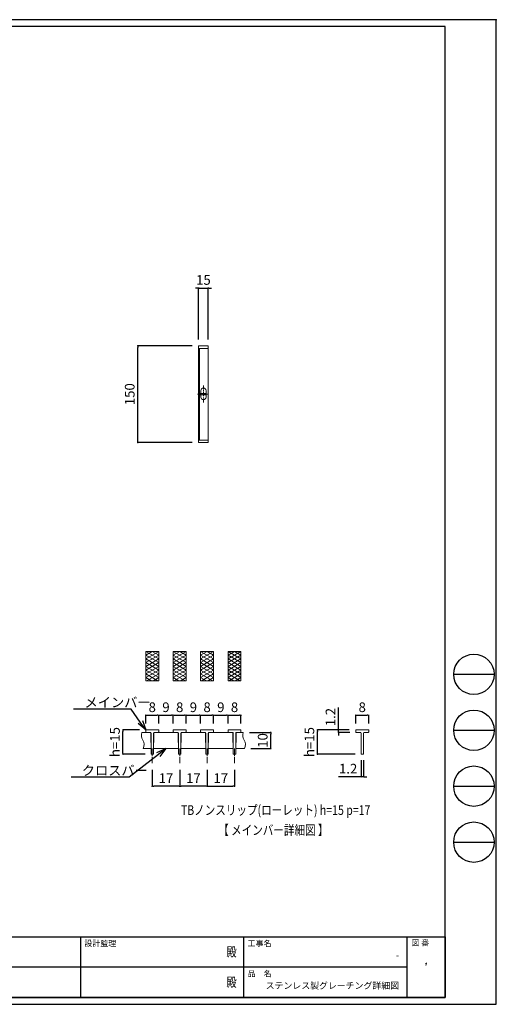
# Model space of a CAD drawing. Extents: x 0 to 431, y 0 to 305.
# Drawn here: x 283 to 431, y 0 to 305 of the extents above; entities that cross this region are included whole.
import ezdxf
from ezdxf import colors
from ezdxf.entities.mleader import LeaderData, LeaderLine
from ezdxf.enums import TextEntityAlignment as Align
from ezdxf.math import Vec2, Vec3

# ---------------------------------------------------------------- set-up
doc = ezdxf.new("R2010")
doc.units = 0
doc.header["$MEASUREMENT"] = 0
doc.linetypes.add('CENTER1', pattern=[10, 6.25, -1.25, 1.25, -1.25])
doc.layers.get('0').update_dxf_attribs({"linetype": 'CONTINUOUS'})
doc.layers.get('Defpoints').update_dxf_attribs({"linetype": 'CONTINUOUS'})
doc.layers.add('A1FRAME', color=7, linetype='CONTINUOUS')
for name, color, linetype, lineweight in [('中心線', 140, 'CENTER1', 5), ('寸法', 4, 'CONTINUOUS', 5), ('文字', 7, 'CONTINUOUS', 0), ('蓋', 3, 'CONTINUOUS', 5)]:
    doc.layers.add(name, color=color, linetype=linetype, lineweight=lineweight)
doc.styles.get("Standard").update_dxf_attribs({"font": 'txt.shx', "width": 0.8, "bigfont": 'bigfont.shx'})
doc.styles.add('丸ゴシック', font='HGRSMP.TTF', dxfattribs={"width": 0.9})
doc.dimstyles.new('単品1-2', dxfattribs={"dimtxt": 3, "dimasz": 0.5, "dimexe": 0, "dimexo": 2, "dimgap": 1, "dimtad": 1, "dimlfac": 2, "dimdsep": 46, "dimtxsty": 'Standard', "dimblk": 'DOT', "dimcen": 0.09, "dimadec": 0, "dimazin": 2, "dimtfac": 1, "dimtmove": 0, "dimatfit": 3, "dimldrblk": 'OPEN30', "dimfxl": 0, "dimtolj": 1, "dimtzin": 0, "dimarcsym": 0})
doc.dimstyles.new('単品1-5', dxfattribs={"dimtxt": 3, "dimasz": 0.5, "dimexe": 0, "dimexo": 2, "dimgap": 1, "dimtad": 1, "dimlfac": 5, "dimdsep": 46, "dimtxsty": 'Standard', "dimblk": 'DOT', "dimcen": 0.09, "dimadec": 0, "dimazin": 2, "dimtfac": 1, "dimtmove": 0, "dimatfit": 3, "dimldrblk": 'OPEN30', "dimfxl": 0, "dimtolj": 1, "dimtzin": 0, "dimarcsym": 0})

# ---------------------------------------------------------------- blocks, each defined once
blk = doc.blocks.new('_Dot')
at = {"color": 0, "linetype": 'ByBlock', "lineweight": -2}
blk.add_line((-0.5, 0), (-1, 0), dxfattribs=at)
at = {"color": 0, "linetype": 'ByBlock', "const_width": 0.5}
blk.add_lwpolyline([(-0.25, 0, 1), (0.25, 0, 1)], format="xyb", close=True, dxfattribs=at)
blk = doc.blocks.new('*D2')
at = {"layer": 'Defpoints', "color": 0}
for p in [(319.52, 204.17), (338.37, 204.17), (338.37, 174.17)]:
    blk.add_point(p, dxfattribs=at)
at = {"layer": '寸法', "color": 0, "lineweight": -2}
for p, q in [((336.37, 204.17), (319.52, 204.17)), ((319.52, 174.67), (319.52, 203.67)), ((336.37, 174.17), (319.52, 174.17))]:
    blk.add_line(p, q, dxfattribs=at)
at = {"layer": '寸法', "color": 0, "lineweight": -2, "xscale": 0.5, "yscale": 0.5, "zscale": 0.5}
for p, rotation in [((319.52, 204.17), 90), ((319.52, 174.17), 270)]:
    blk.add_blockref('_Dot', p, dxfattribs=dict(at, rotation=rotation))
at = {"layer": '寸法', "color": 0, "insert": (317.02, 189.17), "char_height": 3, "attachment_point": 5, "rotation": 90}
blk.add_mtext('\\A1;150', dxfattribs=at)
blk = doc.blocks.new('_Open30')
at = {"color": 0, "linetype": 'ByBlock', "lineweight": -2}
for p, q in [((-1, 0.27), (0, 0)), ((0, 0), (-1, -0.27)), ((0, 0), (-1, 0))]:
    blk.add_line(p, q, dxfattribs=at)
blk = doc.blocks.new('*D3')
at = {"layer": 'Defpoints', "color": 0}
for p in [(341.37, 222.1), (338.37, 204.17), (341.37, 204.17)]:
    blk.add_point(p, dxfattribs=at)
at = {"layer": '寸法', "color": 0, "lineweight": -2}
for p, q in [((337.87, 222.1), (337.37, 222.1)), ((338.37, 206.17), (338.37, 222.1)), ((338.37, 222.1), (341.37, 222.1)), ((341.37, 206.17), (341.37, 222.1)), ((341.87, 222.1), (342.37, 222.1))]:
    blk.add_line(p, q, dxfattribs=at)
at = {"layer": '寸法', "color": 0, "lineweight": -2, "xscale": 0.5, "yscale": 0.5, "zscale": 0.5}
blk.add_blockref('_Dot', (338.37, 222.1), dxfattribs=at)
at = {"layer": '寸法', "color": 0, "lineweight": -2, "xscale": 0.5, "yscale": 0.5, "zscale": 0.5, "rotation": 180}
blk.add_blockref('_Dot', (341.37, 222.1), dxfattribs=at)
at = {"layer": '寸法', "color": 0, "insert": (339.87, 224.6), "char_height": 3, "attachment_point": 5}
blk.add_mtext('\\A1;15', dxfattribs=at)
blk = doc.blocks.new('*D4')
at = {"layer": 'Defpoints', "color": 0}
for p in [(375.21, 85.06), (387.1, 85.06), (388.88, 77.56)]:
    blk.add_point(p, dxfattribs=at)
at = {"layer": '寸法', "color": 0, "lineweight": -2}
for p, q in [((385.1, 85.06), (375.21, 85.06)), ((375.21, 78.06), (375.21, 84.56)), ((386.88, 77.56), (375.21, 77.56))]:
    blk.add_line(p, q, dxfattribs=at)
at = {"layer": '寸法', "color": 0, "lineweight": -2, "xscale": 0.5, "yscale": 0.5, "zscale": 0.5}
for p, rotation in [((375.21, 85.06), 90), ((375.21, 77.56), 270)]:
    blk.add_blockref('_Dot', p, dxfattribs=dict(at, rotation=rotation))
at = {"layer": '寸法', "color": 0, "insert": (372.71, 81.31), "char_height": 3, "attachment_point": 5, "rotation": 90}
blk.add_mtext('\\A1;h=15', dxfattribs=at)
blk = doc.blocks.new('*D5')
at = {"layer": 'Defpoints', "color": 0}
for p in [(391.1, 89.61), (387.1, 85.06), (391.1, 85.06)]:
    blk.add_point(p, dxfattribs=at)
at = {"layer": '寸法', "color": 0, "lineweight": -2}
for p, q in [((387.1, 87.06), (387.1, 89.61)), ((387.6, 89.61), (390.6, 89.61)), ((391.1, 87.06), (391.1, 89.61))]:
    blk.add_line(p, q, dxfattribs=at)
at = {"layer": '寸法', "color": 0, "lineweight": -2, "xscale": 0.5, "yscale": 0.5, "zscale": 0.5, "rotation": 180}
blk.add_blockref('_Dot', (387.1, 89.61), dxfattribs=at)
at = {"layer": '寸法', "color": 0, "lineweight": -2, "xscale": 0.5, "yscale": 0.5, "zscale": 0.5}
blk.add_blockref('_Dot', (391.1, 89.61), dxfattribs=at)
at = {"layer": '寸法', "color": 0, "insert": (389.1, 92.11), "char_height": 3, "attachment_point": 5}
blk.add_mtext('\\A1;8', dxfattribs=at)
blk = doc.blocks.new('*D6')
at = {"layer": 'Defpoints', "color": 0}
for p in [(381.76, 85.06), (387.1, 85.06), (387.25, 84.31)]:
    blk.add_point(p, dxfattribs=at)
at = {"layer": '寸法', "color": 0, "lineweight": -2}
for p, q in [((381.76, 85.56), (381.76, 92.06)), ((385.1, 85.06), (381.76, 85.06)), ((381.76, 84.31), (381.76, 85.06)), ((385.25, 84.31), (381.76, 84.31)), ((381.76, 83.81), (381.76, 83.31))]:
    blk.add_line(p, q, dxfattribs=at)
at = {"layer": '寸法', "color": 0, "lineweight": -2, "xscale": 0.5, "yscale": 0.5, "zscale": 0.5}
for p, rotation in [((381.76, 85.06), 270), ((381.76, 84.31), 90)]:
    blk.add_blockref('_Dot', p, dxfattribs=dict(at, rotation=rotation))
at = {"layer": '寸法', "color": 0, "insert": (379.26, 89.06), "char_height": 3, "attachment_point": 5, "rotation": 90}
blk.add_mtext('\\A1;1.2', dxfattribs=at)
blk = doc.blocks.new('*D7')
at = {"layer": 'Defpoints', "color": 0}
for p in [(388.73, 77.71), (389.48, 77.71), (388.73, 70.57)]:
    blk.add_point(p, dxfattribs=at)
at = {"layer": '寸法', "color": 0, "lineweight": -2}
for p, q in [((388.73, 75.71), (388.73, 70.57)), ((389.48, 75.71), (389.48, 70.57)), ((388.23, 70.57), (381.73, 70.57)), ((389.48, 70.57), (388.73, 70.57)), ((389.98, 70.57), (390.48, 70.57))]:
    blk.add_line(p, q, dxfattribs=at)
at = {"layer": '寸法', "color": 0, "lineweight": -2, "xscale": 0.5, "yscale": 0.5, "zscale": 0.5}
blk.add_blockref('_Dot', (388.73, 70.57), dxfattribs=at)
at = {"layer": '寸法', "color": 0, "lineweight": -2, "xscale": 0.5, "yscale": 0.5, "zscale": 0.5, "rotation": 180}
blk.add_blockref('_Dot', (389.48, 70.57), dxfattribs=at)
at = {"layer": '寸法', "color": 0, "insert": (384.73, 73.07), "char_height": 3, "attachment_point": 5}
blk.add_mtext('\\A1;1.2', dxfattribs=at)
blk = doc.blocks.new('*D8')
at = {"layer": 'Defpoints', "color": 0}
for p in [(352.19, 84.31), (360.74, 84.31), (352.56, 79.31)]:
    blk.add_point(p, dxfattribs=at)
at = {"layer": '寸法', "color": 0, "lineweight": -2}
for p, q in [((354.19, 84.31), (360.74, 84.31)), ((360.74, 79.81), (360.74, 83.81)), ((354.56, 79.31), (360.74, 79.31))]:
    blk.add_line(p, q, dxfattribs=at)
at = {"layer": '寸法', "color": 0, "lineweight": -2, "xscale": 0.5, "yscale": 0.5, "zscale": 0.5}
for p, rotation in [((360.74, 84.31), 90), ((360.74, 79.31), 270)]:
    blk.add_blockref('_Dot', p, dxfattribs=dict(at, rotation=rotation))
at = {"layer": '寸法', "color": 0, "insert": (358.24, 81.81), "char_height": 3, "attachment_point": 5, "rotation": 90}
blk.add_mtext('\\A1;10', dxfattribs=at)
blk = doc.blocks.new('*D9')
at = {"layer": 'Defpoints', "color": 0}
for p in [(314.94, 85.06), (322.01, 85.06), (323.79, 77.56)]:
    blk.add_point(p, dxfattribs=at)
at = {"layer": '寸法', "color": 0, "lineweight": -2}
for p, q in [((320.01, 85.06), (314.94, 85.06)), ((314.94, 78.06), (314.94, 84.56)), ((321.79, 77.56), (314.94, 77.56))]:
    blk.add_line(p, q, dxfattribs=at)
at = {"layer": '寸法', "color": 0, "lineweight": -2, "xscale": 0.5, "yscale": 0.5, "zscale": 0.5}
for p, rotation in [((314.94, 85.06), 90), ((314.94, 77.56), 270)]:
    blk.add_blockref('_Dot', p, dxfattribs=dict(at, rotation=rotation))
at = {"layer": '寸法', "color": 0, "insert": (312.44, 81.31), "char_height": 3, "attachment_point": 5, "rotation": 90}
blk.add_mtext('\\A1;h=15', dxfattribs=at)
blk = doc.blocks.new('*D10')
at = {"layer": 'Defpoints', "color": 0}
for p in [(341.01, 74.73), (349.51, 74.73), (349.51, 67.62)]:
    blk.add_point(p, dxfattribs=at)
at = {"layer": '寸法', "color": 0, "lineweight": -2}
for p, q in [((341.01, 72.73), (341.01, 67.62)), ((349.51, 72.73), (349.51, 67.62)), ((341.51, 67.62), (349.01, 67.62))]:
    blk.add_line(p, q, dxfattribs=at)
at = {"layer": '寸法', "color": 0, "lineweight": -2, "xscale": 0.5, "yscale": 0.5, "zscale": 0.5, "rotation": 180}
blk.add_blockref('_Dot', (341.01, 67.62), dxfattribs=at)
at = {"layer": '寸法', "color": 0, "lineweight": -2, "xscale": 0.5, "yscale": 0.5, "zscale": 0.5}
blk.add_blockref('_Dot', (349.51, 67.62), dxfattribs=at)
at = {"layer": '寸法', "color": 0, "insert": (345.26, 70.12), "char_height": 3, "attachment_point": 5}
blk.add_mtext('\\A1;17', dxfattribs=at)
blk = doc.blocks.new('*D11')
at = {"layer": 'Defpoints', "color": 0}
for p in [(332.51, 74.73), (341.01, 74.73), (332.51, 67.62)]:
    blk.add_point(p, dxfattribs=at)
at = {"layer": '寸法', "color": 0, "lineweight": -2}
for p, q in [((332.51, 72.73), (332.51, 67.62)), ((341.01, 72.73), (341.01, 67.62)), ((340.51, 67.62), (333.01, 67.62))]:
    blk.add_line(p, q, dxfattribs=at)
at = {"layer": '寸法', "color": 0, "lineweight": -2, "xscale": 0.5, "yscale": 0.5, "zscale": 0.5, "rotation": 180}
blk.add_blockref('_Dot', (332.51, 67.62), dxfattribs=at)
at = {"layer": '寸法', "color": 0, "lineweight": -2, "xscale": 0.5, "yscale": 0.5, "zscale": 0.5}
blk.add_blockref('_Dot', (341.01, 67.62), dxfattribs=at)
at = {"layer": '寸法', "color": 0, "insert": (336.76, 70.12), "char_height": 3, "attachment_point": 5}
blk.add_mtext('\\A1;17', dxfattribs=at)
blk = doc.blocks.new('*D12')
at = {"layer": 'Defpoints', "color": 0}
for p in [(324.01, 74.73), (332.51, 74.73), (324.01, 67.62)]:
    blk.add_point(p, dxfattribs=at)
at = {"layer": '寸法', "color": 0, "lineweight": -2}
for p, q in [((324.01, 72.73), (324.01, 67.62)), ((332.51, 72.73), (332.51, 67.62)), ((332.01, 67.62), (324.51, 67.62))]:
    blk.add_line(p, q, dxfattribs=at)
at = {"layer": '寸法', "color": 0, "lineweight": -2, "xscale": 0.5, "yscale": 0.5, "zscale": 0.5, "rotation": 180}
blk.add_blockref('_Dot', (324.01, 67.62), dxfattribs=at)
at = {"layer": '寸法', "color": 0, "lineweight": -2, "xscale": 0.5, "yscale": 0.5, "zscale": 0.5}
blk.add_blockref('_Dot', (332.51, 67.62), dxfattribs=at)
at = {"layer": '寸法', "color": 0, "insert": (328.26, 70.12), "char_height": 3, "attachment_point": 5}
blk.add_mtext('\\A1;17', dxfattribs=at)
blk = doc.blocks.new('*D13')
at = {"layer": 'Defpoints', "color": 0}
for p in [(326.01, 89.61), (322.01, 85.06), (326.01, 85.06)]:
    blk.add_point(p, dxfattribs=at)
at = {"layer": '寸法', "color": 0, "lineweight": -2}
for p, q in [((322.01, 87.06), (322.01, 89.61)), ((322.51, 89.61), (325.51, 89.61)), ((326.01, 87.06), (326.01, 89.61))]:
    blk.add_line(p, q, dxfattribs=at)
at = {"layer": '寸法', "color": 0, "lineweight": -2, "xscale": 0.5, "yscale": 0.5, "zscale": 0.5, "rotation": 180}
blk.add_blockref('_Dot', (322.01, 89.61), dxfattribs=at)
at = {"layer": '寸法', "color": 0, "lineweight": -2, "xscale": 0.5, "yscale": 0.5, "zscale": 0.5}
blk.add_blockref('_Dot', (326.01, 89.61), dxfattribs=at)
at = {"layer": '寸法', "color": 0, "insert": (324.01, 92.11), "char_height": 3, "attachment_point": 5}
blk.add_mtext('\\A1;8', dxfattribs=at)
blk = doc.blocks.new('*D14')
at = {"layer": 'Defpoints', "color": 0}
for p in [(334.51, 89.61), (330.51, 85.06), (334.51, 85.06)]:
    blk.add_point(p, dxfattribs=at)
at = {"layer": '寸法', "color": 0, "lineweight": -2}
for p, q in [((330.51, 87.06), (330.51, 89.61)), ((331.01, 89.61), (334.01, 89.61)), ((334.51, 87.06), (334.51, 89.61))]:
    blk.add_line(p, q, dxfattribs=at)
at = {"layer": '寸法', "color": 0, "lineweight": -2, "xscale": 0.5, "yscale": 0.5, "zscale": 0.5, "rotation": 180}
blk.add_blockref('_Dot', (330.51, 89.61), dxfattribs=at)
at = {"layer": '寸法', "color": 0, "lineweight": -2, "xscale": 0.5, "yscale": 0.5, "zscale": 0.5}
blk.add_blockref('_Dot', (334.51, 89.61), dxfattribs=at)
at = {"layer": '寸法', "color": 0, "insert": (332.51, 92.11), "char_height": 3, "attachment_point": 5}
blk.add_mtext('\\A1;8', dxfattribs=at)
blk = doc.blocks.new('*D15')
at = {"layer": 'Defpoints', "color": 0}
for p in [(343.01, 89.61), (339.01, 85.06), (343.01, 85.06)]:
    blk.add_point(p, dxfattribs=at)
at = {"layer": '寸法', "color": 0, "lineweight": -2}
for p, q in [((339.01, 87.06), (339.01, 89.61)), ((339.51, 89.61), (342.51, 89.61)), ((343.01, 87.06), (343.01, 89.61))]:
    blk.add_line(p, q, dxfattribs=at)
at = {"layer": '寸法', "color": 0, "lineweight": -2, "xscale": 0.5, "yscale": 0.5, "zscale": 0.5, "rotation": 180}
blk.add_blockref('_Dot', (339.01, 89.61), dxfattribs=at)
at = {"layer": '寸法', "color": 0, "lineweight": -2, "xscale": 0.5, "yscale": 0.5, "zscale": 0.5}
blk.add_blockref('_Dot', (343.01, 89.61), dxfattribs=at)
at = {"layer": '寸法', "color": 0, "insert": (341.01, 92.11), "char_height": 3, "attachment_point": 5}
blk.add_mtext('\\A1;8', dxfattribs=at)
blk = doc.blocks.new('*D16')
at = {"layer": 'Defpoints', "color": 0}
for p in [(351.51, 89.61), (347.51, 85.06), (351.51, 85.06)]:
    blk.add_point(p, dxfattribs=at)
at = {"layer": '寸法', "color": 0, "lineweight": -2}
for p, q in [((347.51, 87.06), (347.51, 89.61)), ((348.01, 89.61), (351.01, 89.61)), ((351.51, 87.06), (351.51, 89.61))]:
    blk.add_line(p, q, dxfattribs=at)
at = {"layer": '寸法', "color": 0, "lineweight": -2, "xscale": 0.5, "yscale": 0.5, "zscale": 0.5, "rotation": 180}
blk.add_blockref('_Dot', (347.51, 89.61), dxfattribs=at)
at = {"layer": '寸法', "color": 0, "lineweight": -2, "xscale": 0.5, "yscale": 0.5, "zscale": 0.5}
blk.add_blockref('_Dot', (351.51, 89.61), dxfattribs=at)
at = {"layer": '寸法', "color": 0, "insert": (349.51, 92.11), "char_height": 3, "attachment_point": 5}
blk.add_mtext('\\A1;8', dxfattribs=at)
blk = doc.blocks.new('*D17')
at = {"layer": 'Defpoints', "color": 0}
for p in [(330.51, 89.61), (326.01, 85.06), (330.51, 85.06)]:
    blk.add_point(p, dxfattribs=at)
at = {"layer": '寸法', "color": 0, "lineweight": -2}
for p, q in [((326.01, 87.06), (326.01, 89.61)), ((326.51, 89.61), (330.01, 89.61)), ((330.51, 87.06), (330.51, 89.61))]:
    blk.add_line(p, q, dxfattribs=at)
at = {"layer": '寸法', "color": 0, "lineweight": -2, "xscale": 0.5, "yscale": 0.5, "zscale": 0.5, "rotation": 180}
blk.add_blockref('_Dot', (326.01, 89.61), dxfattribs=at)
at = {"layer": '寸法', "color": 0, "lineweight": -2, "xscale": 0.5, "yscale": 0.5, "zscale": 0.5}
blk.add_blockref('_Dot', (330.51, 89.61), dxfattribs=at)
at = {"layer": '寸法', "color": 0, "insert": (328.26, 92.11), "char_height": 3, "attachment_point": 5}
blk.add_mtext('\\A1;9', dxfattribs=at)
blk = doc.blocks.new('*D18')
at = {"layer": 'Defpoints', "color": 0}
for p in [(339.01, 89.61), (334.51, 85.06), (339.01, 85.06)]:
    blk.add_point(p, dxfattribs=at)
at = {"layer": '寸法', "color": 0, "lineweight": -2}
for p, q in [((334.51, 87.06), (334.51, 89.61)), ((335.01, 89.61), (338.51, 89.61)), ((339.01, 87.06), (339.01, 89.61))]:
    blk.add_line(p, q, dxfattribs=at)
at = {"layer": '寸法', "color": 0, "lineweight": -2, "xscale": 0.5, "yscale": 0.5, "zscale": 0.5, "rotation": 180}
blk.add_blockref('_Dot', (334.51, 89.61), dxfattribs=at)
at = {"layer": '寸法', "color": 0, "lineweight": -2, "xscale": 0.5, "yscale": 0.5, "zscale": 0.5}
blk.add_blockref('_Dot', (339.01, 89.61), dxfattribs=at)
at = {"layer": '寸法', "color": 0, "insert": (336.76, 92.11), "char_height": 3, "attachment_point": 5}
blk.add_mtext('\\A1;9', dxfattribs=at)
blk = doc.blocks.new('*D19')
at = {"layer": 'Defpoints', "color": 0}
for p in [(347.51, 89.61), (343.01, 85.06), (347.51, 85.06)]:
    blk.add_point(p, dxfattribs=at)
at = {"layer": '寸法', "color": 0, "lineweight": -2}
for p, q in [((343.01, 87.06), (343.01, 89.61)), ((343.51, 89.61), (347.01, 89.61)), ((347.51, 87.06), (347.51, 89.61))]:
    blk.add_line(p, q, dxfattribs=at)
at = {"layer": '寸法', "color": 0, "lineweight": -2, "xscale": 0.5, "yscale": 0.5, "zscale": 0.5, "rotation": 180}
blk.add_blockref('_Dot', (343.01, 89.61), dxfattribs=at)
at = {"layer": '寸法', "color": 0, "lineweight": -2, "xscale": 0.5, "yscale": 0.5, "zscale": 0.5}
blk.add_blockref('_Dot', (347.51, 89.61), dxfattribs=at)
at = {"layer": '寸法', "color": 0, "insert": (345.26, 92.11), "char_height": 3, "attachment_point": 5}
blk.add_mtext('\\A1;9', dxfattribs=at)

msp = doc.modelspace()

# ---------------------------------------------------------------- linework, layer by layer
at = {"layer": 'A1FRAME', "color": 1, "linetype": 'Continuous', "lineweight": 25}
for p, q in [((430.6604, 305.2925), (0, 305.2925)), ((430.6604, 0), (430.6604, 305.2925)), ((0, 0), (430.6604, 0))]:
    msp.add_line(p, q, dxfattribs=at)
at = {"layer": 'A1FRAME', "color": 11, "linetype": 'Continuous', "lineweight": 25}
for p, q in [((414.8551, 303.1372), (5.7474, 303.1372)), ((414.8551, 2.1553), (414.8551, 303.1372)), ((417.459, 102.3183), (429.9865, 102.3183)), ((417.459, 84.9726), (429.9865, 84.9726)), ((417.459, 67.6268), (429.9865, 67.6268)), ((417.459, 50.281), (429.9865, 50.281)), ((5.7474, 20.9465), (414.8551, 20.9465)), ((301.7462, 20.9465), (301.7462, 2.1553)), ((352.338, 20.9465), (352.338, 2.1553)), ((402.9298, 20.9465), (402.9298, 2.1553)), ((414.8551, 20.9465), (414.8551, 2.1553)), ((402.9298, 11.5509), (171.6529, 11.5509)), ((414.8551, 2.1553), (5.7474, 2.1553)), ((5.7474, 2.1553), (414.8551, 2.1553))]:
    msp.add_line(p, q, dxfattribs=at)
for centre in [(423.7227, 102.3183), (423.7227, 84.9726), (423.7227, 67.6268), (423.7227, 50.281)]:
    msp.add_circle(centre, 6.2638, dxfattribs=at)
at = {"layer": 'A1FRAME', "color": 11}
msp.add_point((430.6604, 305.2925), dxfattribs=at)
at = {"layer": '中心線', "linetype": 'CENTER1', "ltscale": 0.2}
for p, q in [((339.8742, 186.6332), (339.8742, 191.8195)), ((338.0515, 189.1661), (341.2997, 189.1661))]:
    msp.add_line(p, q, dxfattribs=at)
at = {"layer": '中心線', "linetype": 'CENTER1', "ltscale": 0.3}
for p, q in [((324.0128, 74.7259), (324.0128, 79.316)), ((332.5128, 74.7259), (332.5128, 79.316)), ((341.0128, 74.7259), (341.0128, 79.316)), ((349.5128, 74.7259), (349.5128, 79.316))]:
    msp.add_line(p, q, dxfattribs=at)
at = {"layer": '蓋', "linetype": 'Continuous'}
for p, q in [((338.3742, 204.1661), (341.3742, 204.1661)), ((338.3742, 204.1661), (338.3742, 174.1661)), ((338.3742, 203.3661), (341.3742, 203.3661)), ((338.6742, 203.3661), (338.6742, 174.9661)), ((341.3742, 204.1661), (341.3742, 174.1661)), ((338.3742, 174.9661), (341.3742, 174.9661)), ((338.3742, 174.1661), (341.3742, 174.1661)), ((322.0128, 109.4022), (322.0128, 100.2976)), ((322.0128, 109.4022), (326.0128, 109.4022)), ((326.0128, 109.4022), (322.0128, 107.0928)), ((322.0128, 109.4022), (326.0128, 107.0928)), ((324.0128, 109.4022), (322.0128, 108.2475)), ((326.0128, 108.2475), (322.0128, 105.9381)), ((322.0128, 108.2475), (326.0128, 105.9381)), ((326.0128, 107.0928), (322.0128, 104.7834)), ((322.0128, 107.0928), (326.0128, 104.7834)), ((324.0128, 109.4022), (326.0128, 108.2475)), ((326.0128, 109.4022), (326.0128, 100.2976)), ((330.5128, 109.4022), (330.5128, 100.2976)), ((330.5128, 109.4022), (334.5128, 109.4022)), ((334.5128, 109.4022), (330.5128, 107.0928)), ((330.5128, 109.4022), (334.5128, 107.0928)), ((332.5128, 109.4022), (330.5128, 108.2475)), ((334.5128, 108.2475), (330.5128, 105.9381)), ((330.5128, 108.2475), (334.5128, 105.9381)), ((334.5128, 107.0928), (330.5128, 104.7834)), ((330.5128, 107.0928), (334.5128, 104.7834)), ((332.5128, 109.4022), (334.5128, 108.2475)), ((334.5128, 109.4022), (334.5128, 100.2976)), ((339.0128, 109.4022), (339.0128, 100.2976)), ((339.0128, 109.4022), (343.0128, 109.4022)), ((343.0128, 109.4022), (339.0128, 107.0928)), ((339.0128, 109.4022), (343.0128, 107.0928)), ((341.0128, 109.4022), (339.0128, 108.2475)), ((343.0128, 108.2475), (339.0128, 105.9381)), ((339.0128, 108.2475), (343.0128, 105.9381)), ((343.0128, 107.0928), (339.0128, 104.7834)), ((339.0128, 107.0928), (343.0128, 104.7834)), ((341.0128, 109.4022), (343.0128, 108.2475)), ((343.0128, 109.4022), (343.0128, 100.2976)), ((347.5128, 109.4022), (347.5128, 100.2976)), ((347.5128, 109.4022), (351.5128, 109.4022)), ((351.5128, 109.4022), (347.5128, 107.0928)), ((347.5128, 109.4022), (351.5128, 107.0928)), ((349.5128, 109.4022), (347.5128, 108.2475)), ((351.5128, 108.2475), (347.5128, 105.9381)), ((347.5128, 108.2475), (351.5128, 105.9381)), ((351.5128, 107.0928), (347.5128, 104.7834)), ((347.5128, 107.0928), (351.5128, 104.7834)), ((349.5128, 109.4022), (351.5128, 108.2475)), ((351.5128, 109.4022), (351.5128, 100.2976)), ((326.0128, 105.9381), (322.0128, 103.6287)), ((322.0128, 105.9381), (326.0128, 103.6287)), ((326.0128, 104.7834), (322.0128, 102.474)), ((322.0128, 104.7834), (326.0128, 102.474)), ((334.5128, 105.9381), (330.5128, 103.6287)), ((330.5128, 105.9381), (334.5128, 103.6287)), ((334.5128, 104.7834), (330.5128, 102.474)), ((330.5128, 104.7834), (334.5128, 102.474)), ((343.0128, 105.9381), (339.0128, 103.6287)), ((339.0128, 105.9381), (343.0128, 103.6287)), ((343.0128, 104.7834), (339.0128, 102.474)), ((339.0128, 104.7834), (343.0128, 102.474)), ((351.5128, 105.9381), (347.5128, 103.6287)), ((347.5128, 105.9381), (351.5128, 103.6287)), ((351.5128, 104.7834), (347.5128, 102.474)), ((347.5128, 104.7834), (351.5128, 102.474)), ((326.0128, 103.6287), (322.0128, 101.3193)), ((322.0128, 103.6287), (326.0128, 101.3193)), ((322.0128, 102.474), (325.7825, 100.2976)), ((322.0128, 101.3193), (323.7825, 100.2976)), ((326.0128, 102.474), (322.2431, 100.2976)), ((326.0128, 101.3193), (324.2431, 100.2976)), ((334.5128, 103.6287), (330.5128, 101.3193)), ((330.5128, 103.6287), (334.5128, 101.3193)), ((330.5128, 102.474), (334.2825, 100.2976)), ((330.5128, 101.3193), (332.2825, 100.2976)), ((334.5128, 102.474), (330.7431, 100.2976)), ((334.5128, 101.3193), (332.7431, 100.2976)), ((343.0128, 103.6287), (339.0128, 101.3193)), ((339.0128, 103.6287), (343.0128, 101.3193)), ((339.0128, 102.474), (342.7825, 100.2976)), ((339.0128, 101.3193), (340.7825, 100.2976)), ((343.0128, 102.474), (339.2431, 100.2976)), ((343.0128, 101.3193), (341.2431, 100.2976)), ((351.5128, 103.6287), (347.5128, 101.3193)), ((347.5128, 103.6287), (351.5128, 101.3193)), ((347.5128, 102.474), (351.2825, 100.2976)), ((347.5128, 101.3193), (349.2825, 100.2976)), ((351.5128, 102.474), (347.7431, 100.2976)), ((351.5128, 101.3193), (349.7431, 100.2976)), ((322.0128, 100.2976), (326.0128, 100.2976)), ((330.5128, 100.2976), (334.5128, 100.2976)), ((339.0128, 100.2976), (343.0128, 100.2976)), ((347.5128, 100.2976), (351.5128, 100.2976)), ((323.3878, 84.3079), (320.7929, 84.3079)), ((322.0128, 85.0579), (326.0128, 85.0579)), ((322.0128, 84.4579), (322.0128, 85.0579)), ((323.3878, 84.3079), (322.1628, 84.3079)), ((323.5378, 84.1579), (323.5378, 81.2829)), ((323.6378, 77.7079), (323.6378, 84.0579)), ((324.3878, 77.7079), (324.3878, 84.0579)), ((324.4878, 84.1579), (324.4878, 81.2829)), ((324.6378, 84.3079), (325.8628, 84.3079)), ((324.6378, 84.3079), (331.8878, 84.3079)), ((326.0128, 84.4579), (326.0128, 85.0579)), ((330.5128, 85.0579), (334.5128, 85.0579)), ((330.5128, 84.4579), (330.5128, 85.0579)), ((331.8878, 84.3079), (330.6628, 84.3079)), ((332.0378, 84.1579), (332.0378, 81.2829)), ((332.1378, 77.7079), (332.1378, 84.0579)), ((332.8878, 77.7079), (332.8878, 84.0579)), ((332.9878, 84.1579), (332.9878, 81.2829)), ((333.1378, 84.3079), (334.3628, 84.3079)), ((333.1378, 84.3079), (340.3878, 84.3079)), ((334.5128, 84.4579), (334.5128, 85.0579)), ((339.0128, 85.0579), (343.0128, 85.0579)), ((339.0128, 84.4579), (339.0128, 85.0579)), ((340.3878, 84.3079), (339.1628, 84.3079)), ((340.5378, 84.1579), (340.5378, 81.2829)), ((340.6378, 77.7079), (340.6378, 84.0579)), ((341.3878, 77.7079), (341.3878, 84.0579)), ((341.4878, 84.1579), (341.4878, 81.2829)), ((341.6378, 84.3079), (342.8628, 84.3079)), ((341.6378, 84.3079), (348.8878, 84.3079)), ((343.0128, 84.4579), (343.0128, 85.0579)), ((347.5128, 85.0579), (351.5128, 85.0579)), ((347.5128, 84.4579), (347.5128, 85.0579)), ((348.8878, 84.3079), (347.6628, 84.3079)), ((349.0378, 84.1579), (349.0378, 81.2829)), ((349.1378, 77.7079), (349.1378, 84.0579)), ((349.8878, 77.7079), (349.8878, 84.0579)), ((349.9878, 84.1579), (349.9878, 81.2829)), ((350.1378, 84.3079), (351.3628, 84.3079)), ((350.1378, 84.3079), (352.1858, 84.3079)), ((351.5128, 84.4579), (351.5128, 85.0579)), ((387.1009, 85.0579), (391.1009, 85.0579)), ((387.1009, 84.4579), (387.1009, 85.0579)), ((388.4759, 84.3079), (387.2509, 84.3079)), ((388.7259, 77.7079), (388.7259, 84.0579)), ((389.4759, 77.7079), (389.4759, 84.0579)), ((389.7259, 84.3079), (390.9509, 84.3079)), ((391.1009, 84.4579), (391.1009, 85.0579)), ((323.6378, 79.3079), (321.1706, 79.3079)), ((324.2378, 77.5579), (323.7878, 77.5579)), ((332.1378, 79.3079), (324.3878, 79.3079)), ((332.7378, 77.5579), (332.2878, 77.5579)), ((340.6378, 79.3079), (332.8878, 79.3079)), ((341.2378, 77.5579), (340.7878, 77.5579)), ((349.1378, 79.3079), (341.3878, 79.3079)), ((349.7378, 77.5579), (349.2878, 77.5579)), ((352.5635, 79.3079), (349.8878, 79.3079)), ((389.3259, 77.5579), (388.8759, 77.5579))]:
    msp.add_line(p, q, dxfattribs=at)
at = {"layer": '蓋', "color": 3, "linetype": 'Continuous'}
for p, q in [((338.6742, 188.9661), (338.6742, 189.3661)), ((338.6742, 189.3661), (340.6742, 189.3661)), ((339.0742, 189.3661), (339.0742, 190.2661)), ((340.6742, 189.3661), (340.6742, 190.2661)), ((340.6742, 188.9661), (340.6742, 189.3661)), ((338.6742, 188.9661), (340.6742, 188.9661)), ((339.0742, 188.2661), (339.0742, 188.9661)), ((340.6742, 188.2661), (340.6742, 188.9661))]:
    msp.add_line(p, q, dxfattribs=at)
for centre, start, end in [((339.8742, 190.2661), 0, 180), ((339.8742, 188.2661), 180, 0)]:
    msp.add_arc(centre, 0.8, start, end, dxfattribs=at)
at = {"layer": '蓋', "linetype": 'Continuous'}
for centre, radius, start, end in [((323.5098, 83.4434), 2.8511, 162.348771, 212.317537), ((322.1628, 84.4579), 0.15, 180, 270), ((323.3878, 84.0579), 0.25, 0, 90), ((323.3878, 84.1579), 0.15, 0, 90), ((324.6378, 84.0579), 0.25, 90, 180), ((324.6378, 84.1579), 0.15, 90, 180), ((325.8628, 84.4579), 0.15, 270, 0), ((330.6628, 84.4579), 0.15, 180, 270), ((331.8878, 84.0579), 0.25, 0, 90), ((331.8878, 84.1579), 0.15, 0, 90), ((333.1378, 84.0579), 0.25, 90, 180), ((333.1378, 84.1579), 0.15, 90, 180), ((334.3628, 84.4579), 0.15, 270, 0), ((339.1628, 84.4579), 0.15, 180, 270), ((340.3878, 84.0579), 0.25, 0, 90), ((340.3878, 84.1579), 0.15, 0, 90), ((341.6378, 84.0579), 0.25, 90, 180), ((341.6378, 84.1579), 0.15, 90, 180), ((342.8628, 84.4579), 0.15, 270, 0), ((347.6628, 84.4579), 0.15, 180, 270), ((348.8878, 84.0579), 0.25, 0, 90), ((348.8878, 84.1579), 0.15, 0, 90), ((350.1378, 84.0579), 0.25, 90, 180), ((350.1378, 84.1579), 0.15, 90, 180), ((351.3628, 84.4579), 0.15, 270, 0), ((354.9027, 83.4434), 2.8511, 162.348771, 212.317537), ((387.2509, 84.4579), 0.15, 180, 270), ((388.4759, 84.0579), 0.25, 0, 90), ((389.7259, 84.0579), 0.25, 90, 180), ((390.9509, 84.4579), 0.15, 270, 0), ((318.9432, 80.5545), 2.5526, 330.764674, 32.317537), ((324.0128, 81.2829), 0.475, 180, 217.863646), ((324.0128, 81.2829), 0.475, 322.136354, 0), ((332.5128, 81.2829), 0.475, 180, 217.863646), ((332.5128, 81.2829), 0.475, 322.136354, 0), ((341.0128, 81.2829), 0.475, 180, 217.863646), ((341.0128, 81.2829), 0.475, 322.136354, 0), ((349.5128, 81.2829), 0.475, 180, 217.863646), ((349.5128, 81.2829), 0.475, 322.136354, 0), ((350.3361, 80.5545), 2.5526, 330.764674, 32.317537), ((323.7878, 77.7079), 0.15, 180, 270), ((324.2378, 77.7079), 0.15, 270, 0), ((332.2878, 77.7079), 0.15, 180, 270), ((332.7378, 77.7079), 0.15, 270, 0), ((340.7878, 77.7079), 0.15, 180, 270), ((341.2378, 77.7079), 0.15, 270, 0), ((349.2878, 77.7079), 0.15, 180, 270), ((349.7378, 77.7079), 0.15, 270, 0), ((388.8759, 77.7079), 0.15, 180, 270), ((389.3259, 77.7079), 0.15, 270, 0)]:
    msp.add_arc(centre, radius, start, end, dxfattribs=at)

# ---------------------------------------------------------------- texts
at = {"layer": 'A1FRAME', "color": 11, "lineweight": 25, "style": '丸ゴシック'}
for s, p in [('設計監理', (302.9705, 19.8155)), ('工事名', (353.5623, 19.8155)), ('図 番', (404.3753, 19.9854)), ('品\u3000名', (353.5623, 10.4198))]:
    msp.add_text(s, height=1.80685, dxfattribs=at).set_placement(p, align=Align.TOP_LEFT)
at = {"layer": 'A1FRAME', "color": 11, "lineweight": 25, "style": '丸ゴシック', "width": 0.8}
for p in [(350.1698, 16.2487), (350.1698, 6.8531)]:
    msp.add_text('殿', height=2.891, dxfattribs=at).set_placement(p, align=Align.MIDDLE_RIGHT)
at = {"layer": 'A1FRAME', "color": 6, "lineweight": 25, "style": '丸ゴシック'}
for s, height, p in [('-', 2.0206, (400.5101, 15.2091)), ('ステンレス製グレーチング詳細図', 2.020565, (400.5101, 5.8135))]:
    msp.add_text(s, height=height, dxfattribs=at).set_placement(p, align=Align.MIDDLE_RIGHT)
at = {"layer": 'A1FRAME', "color": 6, "lineweight": 25, "style": '丸ゴシック', "width": 0.5}
msp.add_text('*', height=2.6941, dxfattribs=at).set_placement((408.8925, 11.5509), align=Align.MIDDLE_CENTER)
at = {"layer": '文字', "width": 0.8}
for s, p in [('TBノンスリップ(ローレット) h=15 p=17', (332.8897, 58.7237)), ('【 メインバー詳細図 】', (344.4448, 52.516))]:
    msp.add_text(s, height=3, dxfattribs=at).set_placement(p)

# ---------------------------------------------------------------- dimensions: what is measured, and where the dimension line sits
at = {"layer": '寸法'}
for base, p1, p2, dimstyle, picture, middle in [((341.3742, 222.0989), (338.3742, 204.1661), (341.3742, 204.1661), '単品1-5', '*D3', (339.8742, 222.0989)), ((343.0128, 89.6057), (339.0128, 85.0579), (343.0128, 85.0579), '単品1-2', '*D15', (341.0128, 89.6057)), ((351.5128, 89.6057), (347.5128, 85.0579), (351.5128, 85.0579), '単品1-2', '*D16', (349.5128, 89.6057))]:
    dim = msp.add_linear_dim(base=base, p1=p1, p2=p2, dimstyle=dimstyle, dxfattribs=at)
    dim.commit()
    dim.dimension.update_dxf_attribs({"geometry": picture, "text_midpoint": middle, "dimtype": 160})
dim = msp.add_linear_dim(base=(319.5161, 204.1661), p1=(338.3742, 174.1661), p2=(338.3742, 204.1661), angle=90, dimstyle='単品1-5', dxfattribs=at)
dim.commit()
dim.dimension.update_dxf_attribs({"geometry": '*D2', "text_midpoint": (317.0161, 189.1661)})
for base, p1, p2, picture, middle in [((326.0128, 89.6057), (322.0128, 85.0579), (326.0128, 85.0579), '*D13', (324.0128, 92.1057)), ((330.5128, 89.6057), (326.0128, 85.0579), (330.5128, 85.0579), '*D17', (328.2628, 92.1057)), ((334.5128, 89.6057), (330.5128, 85.0579), (334.5128, 85.0579), '*D14', (332.5128, 92.1057)), ((339.0128, 89.6057), (334.5128, 85.0579), (339.0128, 85.0579), '*D18', (336.7628, 92.1057)), ((347.5128, 89.6057), (343.0128, 85.0579), (347.5128, 85.0579), '*D19', (345.2628, 92.1057)), ((391.1009, 89.6057), (387.1009, 85.0579), (391.1009, 85.0579), '*D5', (389.1009, 92.1057)), ((324.0134, 67.6217), (332.5134, 74.7259), (324.0134, 74.7259), '*D12', (328.2634, 70.1217)), ((332.5134, 67.6217), (341.0134, 74.7259), (332.5134, 74.7259), '*D11', (336.7634, 70.1217)), ((349.5134, 67.6217), (341.0134, 74.7259), (349.5134, 74.7259), '*D10', (345.2634, 70.1217))]:
    dim = msp.add_linear_dim(base=base, p1=p1, p2=p2, dimstyle='単品1-2', dxfattribs=at)
    dim.commit()
    dim.dimension.update_dxf_attribs({"geometry": picture, "text_midpoint": middle})
dim = msp.add_linear_dim(base=(381.7604, 85.0579), p1=(387.2509, 84.3079), p2=(387.1009, 85.0579), angle=90, text='1.2', dimstyle='単品1-2', dxfattribs=at)
dim.commit()
dim.dimension.update_dxf_attribs({"geometry": '*D6', "text_midpoint": (379.2604, 89.0579)})
for base, p1, p2, picture, middle in [((314.9405, 85.0579), (323.7878, 77.5579), (322.0128, 85.0579), '*D9', (314.9405, 81.3079)), ((375.2115, 85.0579), (388.8759, 77.5579), (387.1009, 85.0579), '*D4', (375.2115, 81.3079))]:
    dim = msp.add_linear_dim(base=base, p1=p1, p2=p2, angle=90, text='h=<>', dimstyle='単品1-2', dxfattribs=at)
    dim.commit()
    dim.dimension.update_dxf_attribs({"geometry": picture, "text_midpoint": middle, "dimtype": 160})
dim = msp.add_linear_dim(base=(360.7353, 84.3079), p1=(352.5635, 79.3079), p2=(352.1858, 84.3079), angle=90, dimstyle='単品1-2', dxfattribs=at)
dim.commit()
dim.dimension.update_dxf_attribs({"geometry": '*D8', "text_midpoint": (360.7353, 81.8079), "dimtype": 160})
dim = msp.add_linear_dim(base=(388.7259, 70.5738), p1=(389.4759, 77.7079), p2=(388.7259, 77.7079), text='1.2', dimstyle='単品1-2', dxfattribs=at)
dim.commit()
dim.dimension.update_dxf_attribs({"geometry": '*D7', "text_midpoint": (384.7259, 73.0738)})

# ---------------------------------------------------------------- leaders
at = {"layer": '寸法', "linetype": 'Continuous'}
ml = msp.add_multileader_mtext('Standard', dxfattribs=at)
ml.set_content('メインバー', color=256)
ml.set_leader_properties()
ml.set_arrow_properties(name='OPEN30')
ml.build(insert=Vec2(0, 0))
ml.multileader.update_dxf_attribs({"text_left_attachment_type": 6, "text_right_attachment_type": 6, "dogleg_length": 0.36, "arrow_head_size": 3})
ctx = ml.context
ctx.base_point, ctx.char_height, ctx.arrow_head_size, ctx.landing_gap_size, ctx.plane_origin = Vec3(302.0345, 91.502), 3, 3, 1, Vec3(275.5049, 147.0062)
ctx.left_attachment, ctx.right_attachment = 6, 6
notes = []
notes.append((ctx, [(1, (1, 1, 0), (317.5145, 91.502), (-1, 0), 0.36, [(0, [(322.0128, 85.0579)], 0, [])])]))
ctx.mtext.insert, ctx.mtext.flow_direction = Vec3(303.0345, 95.102), 5
ml = msp.add_multileader_mtext('Standard', dxfattribs=at)
ml.set_content('クロスバー', color=256)
ml.set_leader_properties()
ml.set_arrow_properties(name='OPEN30')
ml.build(insert=Vec2(0, 0))
ml.multileader.update_dxf_attribs({"text_left_attachment_type": 6, "text_right_attachment_type": 6, "dogleg_length": 0.36, "arrow_head_size": 3})
ctx = ml.context
ctx.base_point, ctx.char_height, ctx.arrow_head_size, ctx.landing_gap_size, ctx.plane_origin = Vec3(301.1699, 70.3881), 3, 3, 1, Vec3(275.5049, 17.2626)
ctx.left_attachment, ctx.right_attachment = 6, 6
notes.append((ctx, [(1, (1, 1, 0), (316.8099, 70.3881), (-1, 0), 0.36, [(0, [(328.2628, 79.3079)], 0, [])])]))
ctx.mtext.insert, ctx.mtext.flow_direction = Vec3(302.1699, 73.9881), 5
for ctx, leaders in notes:
    for number, flags, end, landing, length, lines in leaders:
        leader = LeaderData()
        leader.index, (leader.has_last_leader_line, leader.has_dogleg_vector, leader.attachment_direction) = number, flags
        leader.last_leader_point, leader.dogleg_vector, leader.dogleg_length = Vec3(end), Vec3(landing), length
        for number, points, colour, breaks in lines:
            line = LeaderLine()
            line.index, line.vertices, line.color, line.breaks = number, Vec3.list(points), colors.encode_raw_color(colour), breaks
            leader.lines.append(line)
        ctx.leaders.append(leader)

doc.saveas('drawing.dxf')
